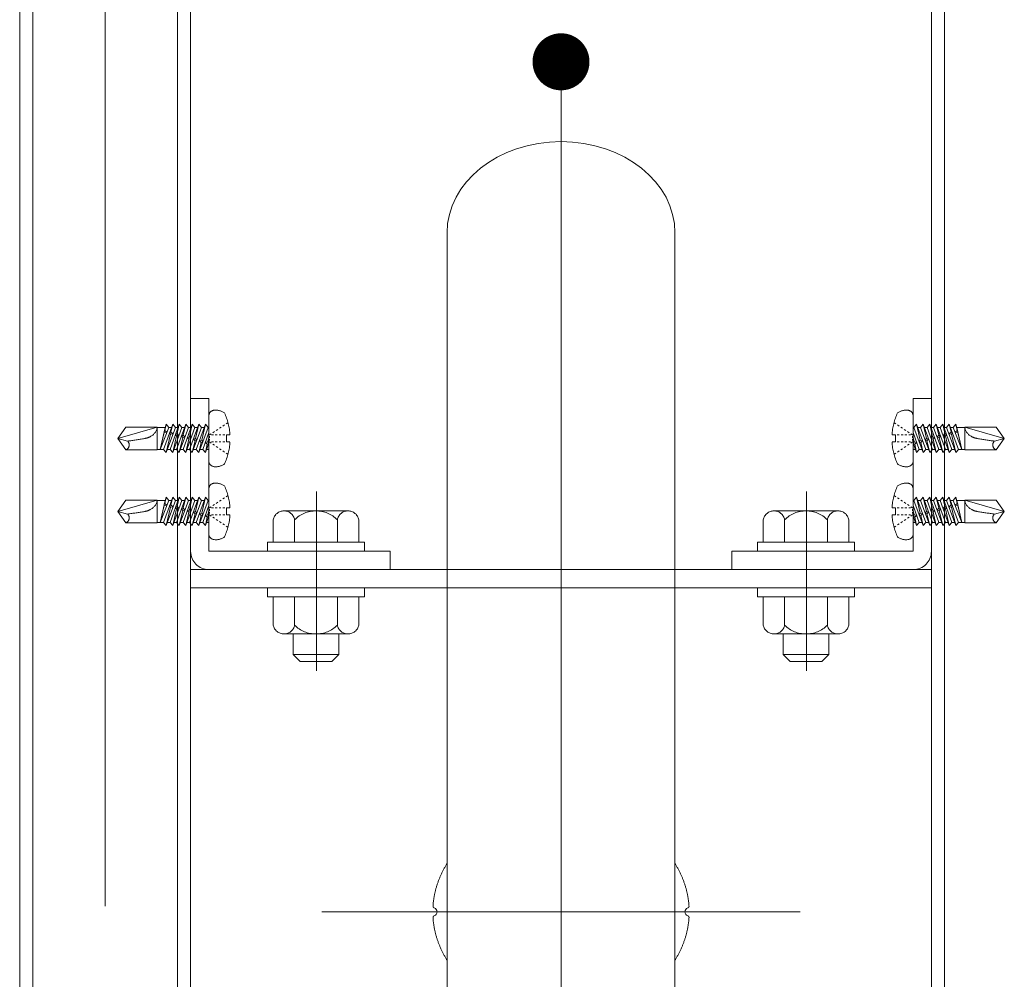
# Model space of a CAD drawing. Units: millimetres. Extents: x -800 to 811, y -553 to 555.
# Drawn here: x 412 to 446, y 416 to 449 of the extents above; entities that cross this region are included whole.
import ezdxf

# ---------------------------------------------------------------- set-up
doc = ezdxf.new("R2010")
doc.units = ezdxf.units.MM
doc.header["$LTSCALE"] = 5
for name, pattern in [('JWW_CENTERX2', [27.093333, 22.013333, -1.693333, 1.693333, -1.693333]), ('JWW_DASHED3', [3.386667, 2.54, -0.846667]), ('JWW_DASHEDX2', [27.093333, 25.4, -1.693333])]:
    doc.linetypes.add(name, pattern=pattern)
for name, color, linetype in [('1', 7, 'Continuous'), ('CENTER', 7, 'Continuous'), ('shade', 7, 'Continuous'), ('製品', 7, 'Continuous')]:
    doc.layers.add(name, color=color, linetype=linetype)

msp = doc.modelspace()

# ---------------------------------------------------------------- linework, layer by layer
at = {"color": 6, "linetype": 'JWW_CENTERX2', "lineweight": 9}
for p, q in [((421.939, 432.683), (421.939, 426.396)), ((439.139, 432.683), (439.139, 426.396))]:
    msp.add_line(p, q, dxfattribs=at)
at = {"layer": '1', "color": 7, "linetype": 'Continuous', "lineweight": 5}
for p, q in [((426.519, 409.573), (426.519, 441.757)), ((434.519, 389.16), (434.519, 441.76)), ((426.463, 419.536), (426.476, 419.559)), ((426.476, 419.559), (426.49, 419.583)), ((426.49, 419.583), (426.504, 419.606)), ((426.504, 419.606), (426.519, 419.629)), ((426.519, 419.629), (426.519, 419.629)), ((434.519, 419.629), (434.533, 419.606)), ((434.533, 419.606), (434.547, 419.583)), ((434.547, 419.583), (434.561, 419.559)), ((434.561, 419.559), (434.575, 419.536)), ((426.291, 419.201), (426.302, 419.226)), ((426.302, 419.226), (426.313, 419.25)), ((426.313, 419.25), (426.324, 419.274)), ((426.324, 419.274), (426.336, 419.298)), ((426.336, 419.298), (426.348, 419.323)), ((426.348, 419.323), (426.36, 419.347)), ((426.36, 419.347), (426.372, 419.371)), ((426.372, 419.371), (426.384, 419.394)), ((426.384, 419.394), (426.397, 419.418)), ((426.397, 419.418), (426.409, 419.442)), ((426.409, 419.442), (426.422, 419.466)), ((426.422, 419.466), (426.436, 419.489)), ((426.436, 419.489), (426.449, 419.513)), ((426.449, 419.513), (426.463, 419.536)), ((434.575, 419.536), (434.589, 419.513)), ((434.589, 419.513), (434.602, 419.489)), ((434.602, 419.489), (434.615, 419.466)), ((434.615, 419.466), (434.628, 419.442)), ((434.628, 419.442), (434.641, 419.418)), ((434.641, 419.418), (434.654, 419.394)), ((434.654, 419.394), (434.666, 419.371)), ((434.666, 419.371), (434.678, 419.347)), ((434.678, 419.347), (434.69, 419.323)), ((434.69, 419.323), (434.702, 419.298)), ((434.702, 419.298), (434.713, 419.274)), ((434.713, 419.274), (434.725, 419.25)), ((434.725, 419.25), (434.736, 419.226)), ((434.736, 419.226), (434.747, 419.201)), ((426.16, 418.854), (426.168, 418.88)), ((426.168, 418.88), (426.177, 418.905)), ((426.177, 418.905), (426.185, 418.93)), ((426.185, 418.93), (426.194, 418.955)), ((426.194, 418.955), (426.202, 418.98)), ((426.202, 418.98), (426.211, 419.004)), ((426.211, 419.004), (426.221, 419.029)), ((426.221, 419.029), (426.23, 419.054)), ((426.23, 419.054), (426.24, 419.079)), ((426.24, 419.079), (426.25, 419.103)), ((426.25, 419.103), (426.26, 419.128)), ((426.26, 419.128), (426.27, 419.153)), ((426.27, 419.153), (426.28, 419.177)), ((426.28, 419.177), (426.291, 419.201)), ((434.747, 419.201), (434.757, 419.177)), ((434.757, 419.177), (434.768, 419.153)), ((434.768, 419.153), (434.778, 419.128)), ((434.778, 419.128), (434.788, 419.103)), ((434.788, 419.103), (434.798, 419.079)), ((434.798, 419.079), (434.808, 419.054)), ((434.808, 419.054), (434.817, 419.029)), ((434.817, 419.029), (434.826, 419.004)), ((434.826, 419.004), (434.835, 418.98)), ((434.835, 418.98), (434.844, 418.955)), ((434.844, 418.955), (434.853, 418.93)), ((434.853, 418.93), (434.861, 418.905)), ((434.861, 418.905), (434.869, 418.88)), ((434.869, 418.88), (434.877, 418.854)), ((426.072, 418.499), (426.077, 418.524)), ((426.077, 418.524), (426.082, 418.55)), ((426.082, 418.55), (426.087, 418.575)), ((426.087, 418.575), (426.093, 418.601)), ((426.093, 418.601), (426.099, 418.626)), ((426.099, 418.626), (426.105, 418.652)), ((426.105, 418.652), (426.111, 418.677)), ((426.111, 418.677), (426.117, 418.703)), ((426.117, 418.703), (426.124, 418.728)), ((426.124, 418.728), (426.131, 418.754)), ((426.131, 418.754), (426.138, 418.779)), ((426.138, 418.779), (426.145, 418.804)), ((426.145, 418.804), (426.153, 418.829)), ((426.153, 418.829), (426.16, 418.854)), ((434.877, 418.854), (434.885, 418.829)), ((434.885, 418.829), (434.892, 418.804)), ((434.892, 418.804), (434.9, 418.779)), ((434.9, 418.779), (434.907, 418.754)), ((434.907, 418.754), (434.914, 418.728)), ((434.914, 418.728), (434.92, 418.703)), ((434.92, 418.703), (434.927, 418.677)), ((434.927, 418.677), (434.933, 418.652)), ((434.933, 418.652), (434.939, 418.626)), ((434.939, 418.626), (434.945, 418.601)), ((434.945, 418.601), (434.95, 418.575)), ((434.95, 418.575), (434.956, 418.55)), ((434.956, 418.55), (434.961, 418.524)), ((434.961, 418.524), (434.966, 418.499)), ((426.028, 418.163), (426.03, 418.189)), ((426.03, 418.189), (426.032, 418.215)), ((426.032, 418.215), (426.034, 418.241)), ((426.034, 418.241), (426.037, 418.267)), ((426.037, 418.267), (426.04, 418.293)), ((426.04, 418.293), (426.043, 418.318)), ((426.043, 418.318), (426.047, 418.344)), ((426.047, 418.344), (426.05, 418.37)), ((426.05, 418.37), (426.054, 418.396)), ((426.054, 418.396), (426.058, 418.422)), ((426.058, 418.422), (426.063, 418.447)), ((426.063, 418.447), (426.067, 418.473)), ((426.067, 418.473), (426.072, 418.499)), ((434.966, 418.499), (434.971, 418.473)), ((434.971, 418.473), (434.975, 418.447)), ((434.975, 418.447), (434.979, 418.422)), ((434.979, 418.422), (434.983, 418.396)), ((434.983, 418.396), (434.987, 418.37)), ((434.987, 418.37), (434.991, 418.344)), ((434.991, 418.344), (434.994, 418.318)), ((434.994, 418.318), (434.998, 418.293)), ((434.998, 418.293), (435, 418.267)), ((435, 418.267), (435.003, 418.241)), ((435.003, 418.241), (435.006, 418.215)), ((435.006, 418.215), (435.008, 418.189)), ((435.008, 418.189), (435.01, 418.163)), ((426.026, 418.137), (426.028, 418.163)), ((426.026, 418.137), (426.026, 418.136)), ((426.026, 418.136), (426.026, 418.135)), ((426.026, 418.135), (426.026, 418.133)), ((426.026, 418.133), (426.026, 418.132)), ((426.026, 418.132), (426.026, 418.131)), ((426.026, 418.131), (426.026, 418.129)), ((426.026, 418.129), (426.026, 418.128)), ((426.026, 418.128), (426.026, 418.127)), ((426.026, 418.127), (426.026, 418.126)), ((426.026, 418.126), (426.026, 418.124)), ((426.026, 418.124), (426.026, 418.123)), ((426.026, 418.123), (426.027, 418.122)), ((426.027, 418.122), (426.027, 418.12)), ((426.027, 418.12), (426.027, 418.119)), ((426.027, 418.119), (426.028, 418.118)), ((426.028, 418.118), (426.028, 418.117)), ((426.028, 418.117), (426.028, 418.115)), ((426.028, 418.115), (426.029, 418.114)), ((426.029, 418.114), (426.029, 418.113)), ((426.029, 418.113), (426.03, 418.112)), ((426.03, 418.112), (426.03, 418.11)), ((426.03, 418.11), (426.031, 418.109)), ((426.031, 418.109), (426.031, 418.108)), ((426.031, 418.108), (426.032, 418.107)), ((426.032, 418.107), (426.032, 418.106)), ((426.032, 418.106), (426.033, 418.104)), ((426.033, 418.104), (426.034, 418.103)), ((426.034, 418.103), (426.034, 418.102)), ((426.034, 418.102), (426.035, 418.101)), ((426.035, 418.101), (426.036, 418.1)), ((426.036, 418.1), (426.036, 418.099)), ((426.036, 418.099), (426.037, 418.098)), ((426.037, 418.098), (426.038, 418.097)), ((426.038, 418.097), (426.039, 418.096)), ((426.039, 418.096), (426.04, 418.095)), ((426.04, 418.095), (426.041, 418.094)), ((426.041, 418.094), (426.041, 418.093)), ((426.041, 418.093), (426.042, 418.092)), ((426.042, 418.092), (426.043, 418.091)), ((426.043, 418.091), (426.044, 418.09)), ((426.044, 418.09), (426.045, 418.089)), ((426.045, 418.089), (426.046, 418.088)), ((426.046, 418.088), (426.047, 418.087)), ((426.047, 418.087), (426.048, 418.086)), ((426.048, 418.086), (426.049, 418.086)), ((426.049, 418.086), (426.05, 418.085)), ((426.05, 418.085), (426.051, 418.084)), ((426.051, 418.084), (426.052, 418.083)), ((426.052, 418.083), (426.053, 418.083)), ((426.053, 418.083), (426.055, 418.082)), ((426.055, 418.082), (426.056, 418.081)), ((426.056, 418.081), (426.057, 418.081)), ((426.057, 418.081), (426.058, 418.08)), ((426.058, 418.08), (426.059, 418.079)), ((426.059, 418.079), (426.06, 418.079)), ((426.06, 418.079), (426.062, 418.078)), ((426.062, 418.078), (426.063, 418.078)), ((426.063, 418.078), (426.064, 418.077)), ((426.064, 418.077), (426.065, 418.077)), ((426.065, 418.077), (426.066, 418.076)), ((434.971, 418.076), (434.972, 418.077)), ((434.972, 418.077), (434.974, 418.077)), ((434.974, 418.077), (434.975, 418.078)), ((434.975, 418.078), (434.976, 418.078)), ((434.976, 418.078), (434.977, 418.079)), ((434.977, 418.079), (434.979, 418.079)), ((434.979, 418.079), (434.98, 418.08)), ((434.98, 418.08), (434.981, 418.081)), ((434.981, 418.081), (434.982, 418.081)), ((434.982, 418.081), (434.983, 418.082)), ((434.983, 418.082), (434.984, 418.083)), ((434.984, 418.083), (434.985, 418.083)), ((434.985, 418.083), (434.986, 418.084)), ((434.986, 418.084), (434.987, 418.085)), ((434.987, 418.085), (434.989, 418.086)), ((434.989, 418.086), (434.99, 418.086)), ((434.99, 418.086), (434.991, 418.087)), ((434.991, 418.087), (434.992, 418.088)), ((434.992, 418.088), (434.993, 418.089)), ((434.993, 418.089), (434.994, 418.09)), ((434.994, 418.091), (434.995, 418.092)), ((434.994, 418.09), (434.994, 418.091)), ((434.995, 418.092), (434.996, 418.093)), ((434.996, 418.093), (434.997, 418.094)), ((434.997, 418.094), (434.998, 418.095)), ((434.998, 418.095), (434.999, 418.096)), ((434.999, 418.096), (435, 418.097)), ((435, 418.098), (435.001, 418.099)), ((435, 418.097), (435, 418.098)), ((435.001, 418.099), (435.002, 418.1)), ((435.002, 418.1), (435.003, 418.101)), ((435.003, 418.102), (435.004, 418.103)), ((435.003, 418.101), (435.003, 418.102)), ((435.004, 418.103), (435.005, 418.104)), ((435.005, 418.106), (435.006, 418.107)), ((435.005, 418.104), (435.005, 418.106)), ((435.006, 418.108), (435.007, 418.109)), ((435.006, 418.107), (435.006, 418.108)), ((435.007, 418.109), (435.008, 418.11)), ((435.008, 418.112), (435.009, 418.113)), ((435.008, 418.11), (435.008, 418.112)), ((435.009, 418.115), (435.01, 418.117)), ((435.009, 418.114), (435.009, 418.115)), ((435.009, 418.113), (435.009, 418.114)), ((435.01, 418.163), (435.012, 418.137)), ((435.01, 418.119), (435.011, 418.12)), ((435.01, 418.118), (435.01, 418.119)), ((435.01, 418.117), (435.01, 418.118)), ((435.011, 418.124), (435.012, 418.126)), ((435.011, 418.123), (435.011, 418.124)), ((435.011, 418.122), (435.011, 418.123)), ((435.011, 418.12), (435.011, 418.122)), ((435.012, 418.137), (435.012, 418.137)), ((435.012, 418.136), (435.012, 418.137)), ((435.012, 418.135), (435.012, 418.136)), ((435.012, 418.133), (435.012, 418.135)), ((435.012, 418.132), (435.012, 418.133)), ((435.012, 418.131), (435.012, 418.132)), ((435.012, 418.129), (435.012, 418.131)), ((435.012, 418.128), (435.012, 418.129)), ((435.012, 418.127), (435.012, 418.128)), ((435.012, 418.126), (435.012, 418.127)), ((426.027, 417.747), (426.026, 417.746)), ((426.026, 417.746), (426.026, 417.744)), ((426.026, 417.744), (426.026, 417.743)), ((426.026, 417.743), (426.026, 417.742)), ((426.026, 417.742), (426.026, 417.74)), ((426.026, 417.74), (426.026, 417.739)), ((426.026, 417.739), (426.026, 417.738)), ((426.026, 417.738), (426.026, 417.736)), ((426.026, 417.736), (426.026, 417.735)), ((426.026, 417.735), (426.026, 417.734)), ((426.026, 417.734), (426.026, 417.732)), ((426.026, 417.732), (426.026, 417.731)), ((426.028, 417.705), (426.026, 417.731)), ((426.028, 417.751), (426.027, 417.749)), ((426.027, 417.749), (426.027, 417.748)), ((426.027, 417.748), (426.027, 417.747)), ((426.029, 417.754), (426.028, 417.753)), ((426.028, 417.753), (426.028, 417.752)), ((426.028, 417.752), (426.028, 417.751)), ((426.03, 417.679), (426.028, 417.705)), ((426.03, 417.757), (426.029, 417.756)), ((426.029, 417.756), (426.029, 417.754)), ((426.031, 417.759), (426.03, 417.758)), ((426.03, 417.758), (426.03, 417.757)), ((426.032, 417.653), (426.03, 417.679)), ((426.032, 417.762), (426.031, 417.76)), ((426.031, 417.76), (426.031, 417.759)), ((426.033, 417.764), (426.032, 417.763)), ((426.032, 417.763), (426.032, 417.762)), ((426.034, 417.628), (426.032, 417.653)), ((426.034, 417.765), (426.033, 417.764)), ((426.035, 417.767), (426.034, 417.766)), ((426.034, 417.766), (426.034, 417.765)), ((426.037, 417.602), (426.034, 417.628)), ((426.036, 417.769), (426.035, 417.767)), ((426.037, 417.771), (426.036, 417.77)), ((426.036, 417.77), (426.036, 417.769)), ((426.038, 417.772), (426.037, 417.771)), ((426.04, 417.576), (426.037, 417.602)), ((426.039, 417.773), (426.038, 417.772)), ((426.04, 417.774), (426.039, 417.773)), ((426.041, 417.775), (426.04, 417.774)), ((426.043, 417.55), (426.04, 417.576)), ((426.042, 417.777), (426.041, 417.776)), ((426.041, 417.776), (426.041, 417.775)), ((426.043, 417.778), (426.042, 417.777)), ((426.044, 417.779), (426.043, 417.778)), ((426.047, 417.524), (426.043, 417.55)), ((426.045, 417.779), (426.044, 417.779)), ((426.046, 417.78), (426.045, 417.779)), ((426.047, 417.781), (426.046, 417.78)), ((426.048, 417.782), (426.047, 417.781)), ((426.05, 417.498), (426.047, 417.524)), ((426.049, 417.783), (426.048, 417.782)), ((426.05, 417.784), (426.049, 417.783)), ((426.051, 417.784), (426.05, 417.784)), ((426.054, 417.473), (426.05, 417.498)), ((426.052, 417.785), (426.051, 417.784)), ((426.053, 417.786), (426.052, 417.785)), ((426.055, 417.786), (426.053, 417.786)), ((426.056, 417.787), (426.055, 417.786)), ((426.057, 417.788), (426.056, 417.787)), ((426.058, 417.788), (426.057, 417.788)), ((426.059, 417.789), (426.058, 417.788)), ((426.06, 417.79), (426.059, 417.789)), ((426.062, 417.79), (426.06, 417.79)), ((426.063, 417.791), (426.062, 417.79)), ((426.064, 417.791), (426.063, 417.791)), ((426.065, 417.792), (426.064, 417.791)), ((426.066, 417.792), (426.065, 417.792)), ((434.972, 417.792), (434.971, 417.792)), ((434.974, 417.791), (434.972, 417.792)), ((434.975, 417.791), (434.974, 417.791)), ((434.976, 417.79), (434.975, 417.791)), ((434.977, 417.79), (434.976, 417.79)), ((434.979, 417.789), (434.977, 417.79)), ((434.98, 417.788), (434.979, 417.789)), ((434.981, 417.788), (434.98, 417.788)), ((434.982, 417.787), (434.981, 417.788)), ((434.983, 417.786), (434.982, 417.787)), ((434.984, 417.786), (434.983, 417.786)), ((434.987, 417.498), (434.983, 417.473)), ((434.985, 417.785), (434.984, 417.786)), ((434.986, 417.784), (434.985, 417.785)), ((434.988, 417.784), (434.986, 417.784)), ((434.991, 417.524), (434.987, 417.498)), ((434.989, 417.783), (434.988, 417.784)), ((434.99, 417.782), (434.989, 417.783)), ((434.991, 417.781), (434.99, 417.782)), ((434.992, 417.78), (434.991, 417.781)), ((434.994, 417.55), (434.991, 417.524)), ((434.993, 417.779), (434.992, 417.78)), ((434.994, 417.779), (434.993, 417.779)), ((434.994, 417.778), (434.994, 417.779)), ((434.995, 417.777), (434.994, 417.778)), ((434.998, 417.576), (434.994, 417.55)), ((434.996, 417.776), (434.995, 417.777)), ((434.997, 417.775), (434.996, 417.776)), ((434.998, 417.774), (434.997, 417.775)), ((434.999, 417.773), (434.998, 417.774)), ((435, 417.602), (434.998, 417.576)), ((435, 417.772), (434.999, 417.773)), ((435, 417.771), (435, 417.772)), ((435.001, 417.77), (435, 417.771)), ((435.003, 417.628), (435, 417.602)), ((435.002, 417.768), (435.001, 417.77)), ((435.003, 417.767), (435.002, 417.768)), ((435.003, 417.766), (435.003, 417.767)), ((435.004, 417.765), (435.003, 417.766)), ((435.006, 417.653), (435.003, 417.628)), ((435.005, 417.764), (435.004, 417.765)), ((435.005, 417.763), (435.005, 417.764)), ((435.006, 417.762), (435.005, 417.763)), ((435.007, 417.76), (435.006, 417.762)), ((435.008, 417.679), (435.006, 417.653)), ((435.007, 417.759), (435.007, 417.76)), ((435.008, 417.758), (435.007, 417.759)), ((435.008, 417.757), (435.008, 417.758)), ((435.009, 417.756), (435.008, 417.757)), ((435.01, 417.705), (435.008, 417.679)), ((435.009, 417.754), (435.009, 417.756)), ((435.009, 417.753), (435.009, 417.754)), ((435.01, 417.752), (435.009, 417.753)), ((435.01, 417.751), (435.01, 417.752)), ((435.01, 417.749), (435.01, 417.751)), ((435.011, 417.748), (435.01, 417.749)), ((435.012, 417.731), (435.01, 417.705)), ((435.011, 417.747), (435.011, 417.748)), ((435.011, 417.745), (435.011, 417.747)), ((435.011, 417.744), (435.011, 417.745)), ((435.012, 417.743), (435.011, 417.744)), ((435.012, 417.742), (435.012, 417.743)), ((435.012, 417.74), (435.012, 417.742)), ((435.012, 417.739), (435.012, 417.74)), ((435.012, 417.738), (435.012, 417.739)), ((435.012, 417.736), (435.012, 417.738)), ((435.012, 417.735), (435.012, 417.736)), ((435.012, 417.734), (435.012, 417.735)), ((435.012, 417.732), (435.012, 417.734)), ((435.012, 417.731), (435.012, 417.732)), ((426.058, 417.447), (426.054, 417.473)), ((426.063, 417.421), (426.058, 417.447)), ((426.067, 417.395), (426.063, 417.421)), ((426.072, 417.37), (426.067, 417.395)), ((426.077, 417.344), (426.072, 417.37)), ((426.082, 417.319), (426.077, 417.344)), ((426.087, 417.293), (426.082, 417.319)), ((426.093, 417.267), (426.087, 417.293)), ((426.099, 417.242), (426.093, 417.267)), ((426.105, 417.216), (426.099, 417.242)), ((426.111, 417.191), (426.105, 417.216)), ((426.117, 417.166), (426.111, 417.191)), ((426.124, 417.14), (426.117, 417.166)), ((426.131, 417.115), (426.124, 417.14)), ((434.914, 417.14), (434.907, 417.115)), ((434.92, 417.166), (434.914, 417.14)), ((434.927, 417.191), (434.92, 417.166)), ((434.933, 417.216), (434.927, 417.191)), ((434.939, 417.242), (434.933, 417.216)), ((434.945, 417.267), (434.939, 417.242)), ((434.95, 417.293), (434.945, 417.267)), ((434.956, 417.319), (434.95, 417.293)), ((434.961, 417.344), (434.956, 417.319)), ((434.966, 417.37), (434.961, 417.344)), ((434.971, 417.395), (434.966, 417.37)), ((434.975, 417.421), (434.971, 417.395)), ((434.979, 417.447), (434.975, 417.421)), ((434.983, 417.473), (434.979, 417.447)), ((426.138, 417.09), (426.131, 417.115)), ((426.145, 417.064), (426.138, 417.09)), ((426.153, 417.039), (426.145, 417.064)), ((426.16, 417.014), (426.153, 417.039)), ((426.168, 416.989), (426.16, 417.014)), ((426.177, 416.964), (426.168, 416.989)), ((426.185, 416.939), (426.177, 416.964)), ((426.194, 416.914), (426.185, 416.939)), ((426.202, 416.889), (426.194, 416.914)), ((426.211, 416.864), (426.202, 416.889)), ((426.221, 416.839), (426.211, 416.864)), ((426.23, 416.814), (426.221, 416.839)), ((426.24, 416.79), (426.23, 416.814)), ((434.808, 416.814), (434.798, 416.79)), ((434.817, 416.839), (434.808, 416.814)), ((434.826, 416.864), (434.817, 416.839)), ((434.835, 416.889), (434.826, 416.864)), ((434.844, 416.914), (434.835, 416.889)), ((434.853, 416.939), (434.844, 416.914)), ((434.861, 416.964), (434.853, 416.939)), ((434.869, 416.989), (434.861, 416.964)), ((434.877, 417.014), (434.869, 416.989)), ((434.885, 417.039), (434.877, 417.014)), ((434.892, 417.064), (434.885, 417.039)), ((434.9, 417.09), (434.892, 417.064)), ((434.907, 417.115), (434.9, 417.09)), ((426.25, 416.765), (426.24, 416.79)), ((426.26, 416.74), (426.25, 416.765)), ((426.27, 416.716), (426.26, 416.74)), ((426.28, 416.691), (426.27, 416.716)), ((426.291, 416.667), (426.28, 416.691)), ((426.302, 416.643), (426.291, 416.667)), ((426.313, 416.618), (426.302, 416.643)), ((426.324, 416.594), (426.313, 416.618)), ((426.336, 416.57), (426.324, 416.594)), ((426.348, 416.546), (426.336, 416.57)), ((426.36, 416.522), (426.348, 416.546)), ((426.372, 416.498), (426.36, 416.522)), ((426.384, 416.474), (426.372, 416.498)), ((426.397, 416.45), (426.384, 416.474)), ((426.409, 416.426), (426.397, 416.45)), ((434.641, 416.45), (434.628, 416.426)), ((434.654, 416.474), (434.641, 416.45)), ((434.666, 416.498), (434.654, 416.474)), ((434.678, 416.522), (434.666, 416.498)), ((434.69, 416.546), (434.678, 416.522)), ((434.702, 416.57), (434.69, 416.546)), ((434.713, 416.594), (434.702, 416.57)), ((434.725, 416.618), (434.713, 416.594)), ((434.736, 416.643), (434.725, 416.618)), ((434.747, 416.667), (434.736, 416.643)), ((434.757, 416.691), (434.747, 416.667)), ((434.768, 416.716), (434.757, 416.691)), ((434.778, 416.74), (434.768, 416.716)), ((434.788, 416.765), (434.778, 416.74)), ((434.798, 416.79), (434.788, 416.765)), ((426.422, 416.403), (426.409, 416.426)), ((426.436, 416.379), (426.422, 416.403)), ((426.449, 416.356), (426.436, 416.379)), ((426.463, 416.332), (426.449, 416.356)), ((426.476, 416.309), (426.463, 416.332)), ((426.49, 416.286), (426.476, 416.309)), ((426.504, 416.262), (426.49, 416.286)), ((426.519, 416.239), (426.504, 416.262)), ((434.533, 416.262), (434.519, 416.239)), ((434.547, 416.286), (434.533, 416.262)), ((434.561, 416.309), (434.547, 416.286)), ((434.575, 416.332), (434.561, 416.309)), ((434.589, 416.356), (434.575, 416.332)), ((434.602, 416.379), (434.589, 416.356)), ((434.615, 416.403), (434.602, 416.379)), ((434.628, 416.426), (434.615, 416.403))]:
    msp.add_line(p, q, dxfattribs=at)
for centre, start, end in [((426.019, 417.934), 288.5218, 71.4782), ((435.019, 417.934), 108.5218, 251.4782)]:
    msp.add_arc(centre, 0.15, start, end, dxfattribs=at)
msp.add_ellipse((430.519, 441.76), major_axis=(-4, 0), ratio=0.8, start_param=3.141593, end_param=6.283185, dxfattribs=at)
at = {"layer": 'CENTER', "color": 5, "linetype": 'JWW_CENTERX2', "lineweight": 5}
msp.add_line((414.519, 282.667), (414.519, 487.982), dxfattribs=at)
at = {"layer": 'CENTER', "color": 7, "linetype": 'JWW_CENTERX2', "lineweight": 13}
for p, q in [((430.519, 383.16), (430.519, 447.76)), ((438.919, 417.934), (422.119, 417.934))]:
    msp.add_line(p, q, dxfattribs=at)
at = {"layer": 'DEFPOINTS', "color": 1, "linetype": 'Continuous', "lineweight": 5, "const_width": 1}
msp.add_lwpolyline([(431.019, 447.76, 0.414214), (430.519, 448.26, 0.414214), (430.019, 447.76, 0.414214), (430.519, 447.26, 0.414214)], format="xyb", close=True, dxfattribs=at)
at = {"layer": 'shade', "color": 6, "linetype": 'JWW_DASHEDX2', "lineweight": 15}
for p, q in [((411.519, 487.982), (411.519, 282.667)), ((411.979, 487.982), (411.979, 282.667)), ((417.059, 487.982), (417.059, 282.667)), ((417.519, 487.982), (417.519, 282.667)), ((443.519, 487.982), (443.519, 282.667)), ((443.979, 487.982), (443.979, 282.667)), ((417.519, 430.584), (417.519, 435.944)), ((417.519, 435.944), (418.159, 435.944)), ((418.159, 435.944), (418.159, 430.584)), ((443.519, 435.944), (442.879, 435.944)), ((442.879, 435.944), (442.879, 430.584)), ((443.519, 430.584), (443.519, 435.944)), ((420.793, 432.004), (423.045, 432.004)), ((440.245, 432.004), (437.993, 432.004)), ((420.419, 430.904), (420.419, 431.693)), ((421.168, 430.904), (421.168, 431.693)), ((422.669, 430.904), (422.669, 431.693)), ((423.419, 430.904), (423.419, 431.693)), ((437.619, 430.904), (437.619, 431.693)), ((438.368, 430.904), (438.368, 431.693)), ((439.869, 430.904), (439.869, 431.693)), ((440.619, 430.904), (440.619, 431.693)), ((420.219, 430.584), (420.219, 430.904)), ((420.219, 430.904), (423.619, 430.904)), ((423.419, 430.904), (420.419, 430.904)), ((422.719, 430.904), (421.119, 430.904)), ((423.619, 430.904), (423.619, 430.584)), ((437.419, 430.904), (437.419, 430.584)), ((440.819, 430.904), (437.419, 430.904)), ((437.619, 430.904), (440.619, 430.904)), ((438.319, 430.904), (439.919, 430.904)), ((440.819, 430.584), (440.819, 430.904)), ((424.519, 430.584), (418.159, 430.584)), ((423.619, 430.584), (420.219, 430.584)), ((424.519, 429.944), (424.519, 430.584)), ((436.519, 429.944), (436.519, 430.584)), ((436.519, 430.584), (442.879, 430.584)), ((437.419, 430.584), (440.819, 430.584)), ((443.519, 429.944), (417.519, 429.944)), ((424.519, 429.944), (418.159, 429.944)), ((436.519, 429.944), (442.879, 429.944)), ((443.519, 429.304), (417.519, 429.304)), ((420.219, 428.984), (420.219, 429.304)), ((420.219, 429.304), (423.619, 429.304)), ((423.619, 429.304), (423.619, 428.984)), ((437.419, 429.304), (437.419, 428.984)), ((440.819, 429.304), (437.419, 429.304)), ((440.819, 428.984), (440.819, 429.304)), ((423.619, 428.984), (420.219, 428.984)), ((420.419, 428.984), (420.419, 427.996)), ((420.419, 428.984), (423.419, 428.984)), ((421.168, 428.984), (421.168, 427.996)), ((422.669, 428.984), (422.669, 427.996)), ((423.419, 428.984), (423.419, 427.996)), ((437.419, 428.984), (440.819, 428.984)), ((437.619, 428.984), (437.619, 427.996)), ((440.619, 428.984), (437.619, 428.984)), ((438.368, 428.984), (438.368, 427.996)), ((439.869, 428.984), (439.869, 427.996)), ((440.619, 428.984), (440.619, 427.996)), ((423.045, 427.684), (420.793, 427.684)), ((421.119, 427.684), (421.119, 426.964)), ((422.719, 427.684), (422.719, 426.964)), ((437.993, 427.684), (440.245, 427.684)), ((438.319, 427.684), (438.319, 426.964)), ((439.919, 427.684), (439.919, 426.964)), ((421.119, 426.964), (421.359, 426.724)), ((422.719, 426.964), (421.119, 426.964)), ((422.719, 426.964), (422.479, 426.724)), ((438.319, 426.964), (438.559, 426.724)), ((438.319, 426.964), (439.919, 426.964)), ((439.919, 426.964), (439.679, 426.724)), ((422.479, 426.724), (421.359, 426.724)), ((438.559, 426.724), (439.679, 426.724))]:
    msp.add_line(p, q, dxfattribs=at)
for centre, radius, start, end in [((420.794, 431.623), 0.381, 10.5295, 169.4705), ((421.919, 430.944), 1.06, 44.9218, 135.0782), ((423.044, 431.623), 0.381, 10.5295, 169.4705), ((437.994, 431.623), 0.381, 10.5295, 169.4705), ((439.119, 430.944), 1.06, 44.9218, 135.0782), ((440.244, 431.623), 0.381, 10.5295, 169.4705), ((418.159, 430.584), 0.64, 180, 270), ((442.879, 430.584), 0.64, 270, 0), ((420.794, 428.065), 0.381, 190.5295, 349.4705), ((421.919, 428.744), 1.06, 224.9218, 315.0782), ((423.044, 428.065), 0.381, 190.5295, 349.4705), ((437.994, 428.065), 0.381, 190.5295, 349.4705), ((439.119, 428.744), 1.06, 224.9218, 315.0782), ((440.244, 428.065), 0.381, 190.5295, 349.4705)]:
    msp.add_arc(centre, radius, start, end, dxfattribs=at)
at = {"layer": '製品', "color": 6, "linetype": 'JWW_DASHED3', "lineweight": 5}
for p, q in [((418.159, 435.335), (418.159, 433.754)), ((442.879, 435.335), (442.879, 433.754)), ((415.248, 434.942), (414.959, 434.544)), ((416.35, 434.942), (414.959, 434.544)), ((415.248, 434.942), (416.35, 434.942)), ((416.35, 434.942), (416.35, 434.147)), ((416.62, 434.932), (416.35, 434.932)), ((416.62, 434.932), (416.454, 434.157)), ((416.753, 434.932), (416.454, 434.157)), ((416.566, 434.157), (416.889, 435.041)), ((416.59, 434.793), (416.611, 434.828)), ((416.593, 434.751), (416.59, 434.793)), ((416.689, 434.766), (416.593, 434.751)), ((416.66, 435.041), (416.61, 434.827)), ((416.611, 434.828), (416.689, 434.766)), ((416.62, 434.932), (416.66, 435.041)), ((416.66, 435.041), (416.753, 434.932)), ((416.983, 434.932), (416.66, 434.047)), ((416.849, 434.932), (416.753, 434.932)), ((416.78, 434.742), (416.827, 434.77)), ((416.796, 434.157), (417.119, 435.041)), ((416.889, 435.041), (416.827, 434.77)), ((416.827, 434.77), (416.901, 434.709)), ((416.889, 435.041), (416.983, 434.932)), ((417.212, 434.932), (416.889, 434.047)), ((417.079, 434.932), (416.983, 434.932)), ((417.025, 434.157), (417.348, 435.041)), ((417.119, 435.041), (417.043, 434.713)), ((417.119, 435.041), (417.212, 434.932)), ((417.441, 434.932), (417.119, 434.047)), ((417.308, 434.932), (417.212, 434.932)), ((417.255, 434.157), (417.577, 435.041)), ((417.348, 435.041), (417.259, 434.655)), ((417.348, 435.041), (417.441, 434.932)), ((417.671, 434.932), (417.348, 434.047)), ((417.538, 434.932), (417.441, 434.932)), ((417.577, 435.041), (417.475, 434.597)), ((417.484, 434.157), (417.807, 435.041)), ((417.577, 435.041), (417.671, 434.932)), ((417.9, 434.932), (417.577, 434.047)), ((417.767, 434.932), (417.671, 434.932)), ((417.807, 435.041), (417.691, 434.539)), ((417.713, 434.157), (418.036, 435.041)), ((417.807, 435.041), (417.9, 434.932)), ((418.13, 434.932), (417.807, 434.047)), ((417.996, 434.932), (417.9, 434.932)), ((418.036, 435.041), (417.907, 434.481)), ((418.036, 435.041), (418.13, 434.932)), ((418.159, 434.932), (418.13, 434.932)), ((418.36, 434.786), (418.301, 434.747)), ((418.478, 434.864), (418.419, 434.825)), ((418.595, 434.942), (418.536, 434.903)), ((418.713, 435.02), (418.654, 434.981)), ((418.83, 435.098), (418.771, 435.059)), ((442.208, 435.098), (442.266, 435.059)), ((442.325, 435.02), (442.384, 434.981)), ((442.443, 434.942), (442.501, 434.903)), ((442.56, 434.864), (442.619, 434.825)), ((442.678, 434.786), (442.736, 434.747)), ((442.879, 434.932), (442.908, 434.932)), ((443.001, 435.041), (442.908, 434.932)), ((442.908, 434.932), (443.231, 434.047)), ((443.001, 435.041), (443.131, 434.481)), ((443.324, 434.157), (443.001, 435.041)), ((443.041, 434.932), (443.137, 434.932)), ((443.231, 435.041), (443.137, 434.932)), ((443.137, 434.932), (443.46, 434.047)), ((443.231, 435.041), (443.347, 434.539)), ((443.554, 434.157), (443.231, 435.041)), ((443.271, 434.932), (443.367, 434.932)), ((443.46, 435.041), (443.367, 434.932)), ((443.367, 434.932), (443.69, 434.047)), ((443.46, 435.041), (443.563, 434.597)), ((443.783, 434.157), (443.46, 435.041)), ((443.5, 434.932), (443.596, 434.932)), ((443.69, 435.041), (443.596, 434.932)), ((443.596, 434.932), (443.919, 434.047)), ((444.013, 434.157), (443.69, 435.041)), ((443.69, 435.041), (443.779, 434.655)), ((443.73, 434.932), (443.826, 434.932)), ((443.919, 435.041), (443.826, 434.932)), ((443.826, 434.932), (444.149, 434.047)), ((444.242, 434.157), (443.919, 435.041)), ((443.919, 435.041), (443.995, 434.713)), ((443.959, 434.932), (444.055, 434.932)), ((444.149, 435.041), (444.055, 434.932)), ((444.055, 434.932), (444.378, 434.047)), ((444.211, 434.77), (444.136, 434.709)), ((444.471, 434.157), (444.149, 435.041)), ((444.149, 435.041), (444.211, 434.77)), ((444.188, 434.932), (444.285, 434.932)), ((444.258, 434.742), (444.211, 434.77)), ((444.378, 435.041), (444.285, 434.932)), ((444.285, 434.932), (444.584, 434.157)), ((444.427, 434.828), (444.349, 434.766)), ((444.349, 434.766), (444.445, 434.751)), ((444.378, 435.041), (444.428, 434.827)), ((444.418, 434.932), (444.378, 435.041)), ((444.418, 434.932), (444.584, 434.157)), ((444.418, 434.932), (444.688, 434.932)), ((444.448, 434.793), (444.427, 434.828)), ((444.445, 434.751), (444.448, 434.793)), ((444.688, 434.942), (444.688, 434.147)), ((444.688, 434.942), (446.079, 434.544)), ((445.79, 434.942), (444.688, 434.942)), ((445.79, 434.942), (446.079, 434.544)), ((415.304, 434.452), (414.959, 434.544)), ((414.959, 434.544), (415.248, 434.147)), ((416.592, 434.751), (416.454, 434.157)), ((416.809, 434.693), (416.66, 434.047)), ((416.809, 434.693), (416.78, 434.742)), ((416.901, 434.709), (416.809, 434.693)), ((417.025, 434.635), (416.889, 434.047)), ((416.989, 434.686), (417.043, 434.713)), ((417.025, 434.635), (416.989, 434.686)), ((417.11, 434.653), (417.025, 434.635)), ((417.043, 434.713), (417.11, 434.653)), ((417.241, 434.577), (417.119, 434.047)), ((417.198, 434.63), (417.259, 434.655)), ((417.241, 434.577), (417.198, 434.63)), ((417.319, 434.597), (417.241, 434.577)), ((417.259, 434.655), (417.319, 434.597)), ((417.457, 434.519), (417.348, 434.047)), ((417.407, 434.574), (417.475, 434.597)), ((417.457, 434.519), (417.407, 434.574)), ((417.528, 434.541), (417.457, 434.519)), ((417.475, 434.597), (417.528, 434.541)), ((417.673, 434.461), (417.577, 434.047)), ((417.616, 434.518), (417.691, 434.539)), ((417.673, 434.461), (417.616, 434.518)), ((417.737, 434.485), (417.673, 434.461)), ((417.691, 434.539), (417.737, 434.485)), ((417.825, 434.462), (417.907, 434.481)), ((417.889, 434.403), (417.825, 434.462)), ((417.946, 434.429), (417.889, 434.403)), ((417.907, 434.481), (417.946, 434.429)), ((417.943, 434.157), (418.159, 434.748)), ((418.034, 434.406), (418.123, 434.423)), ((418.159, 434.578), (418.123, 434.423)), ((418.123, 434.423), (418.155, 434.373)), ((418.242, 434.707), (418.184, 434.668)), ((418.184, 434.619), (418.184, 434.569)), ((418.184, 434.519), (418.184, 434.47)), ((418.242, 434.381), (418.184, 434.42)), ((418.316, 434.668), (418.25, 434.668)), ((418.316, 434.42), (418.25, 434.42)), ((418.449, 434.668), (418.382, 434.668)), ((418.449, 434.42), (418.382, 434.42)), ((418.581, 434.668), (418.515, 434.668)), ((418.581, 434.42), (418.515, 434.42)), ((418.714, 434.668), (418.647, 434.668)), ((418.714, 434.42), (418.647, 434.42)), ((418.9, 434.668), (418.78, 434.668)), ((418.78, 434.668), (418.78, 434.42)), ((418.78, 434.42), (418.9, 434.42)), ((442.137, 434.668), (442.258, 434.668)), ((442.258, 434.42), (442.137, 434.42)), ((442.258, 434.668), (442.258, 434.42)), ((442.324, 434.668), (442.39, 434.668)), ((442.324, 434.42), (442.39, 434.42)), ((442.457, 434.668), (442.523, 434.668)), ((442.457, 434.42), (442.523, 434.42)), ((442.589, 434.668), (442.655, 434.668)), ((442.589, 434.42), (442.655, 434.42)), ((442.722, 434.668), (442.788, 434.668)), ((442.722, 434.42), (442.788, 434.42)), ((442.795, 434.707), (442.854, 434.668)), ((442.795, 434.381), (442.854, 434.42)), ((442.854, 434.619), (442.854, 434.569)), ((442.854, 434.519), (442.854, 434.47)), ((443.095, 434.157), (442.879, 434.748)), ((442.879, 434.578), (442.915, 434.423)), ((442.915, 434.423), (442.882, 434.373)), ((443.004, 434.406), (442.915, 434.423)), ((443.131, 434.481), (443.091, 434.429)), ((443.091, 434.429), (443.149, 434.403)), ((443.213, 434.462), (443.131, 434.481)), ((443.149, 434.403), (443.213, 434.462)), ((443.347, 434.539), (443.3, 434.485)), ((443.3, 434.485), (443.365, 434.461)), ((443.422, 434.518), (443.347, 434.539)), ((443.365, 434.461), (443.422, 434.518)), ((443.365, 434.461), (443.46, 434.047)), ((443.563, 434.597), (443.509, 434.541)), ((443.509, 434.541), (443.581, 434.519)), ((443.631, 434.574), (443.563, 434.597)), ((443.581, 434.519), (443.631, 434.574)), ((443.581, 434.519), (443.69, 434.047)), ((443.779, 434.655), (443.718, 434.597)), ((443.718, 434.597), (443.797, 434.577)), ((443.84, 434.63), (443.779, 434.655)), ((443.797, 434.577), (443.84, 434.63)), ((443.797, 434.577), (443.919, 434.047)), ((443.995, 434.713), (443.927, 434.653)), ((443.927, 434.653), (444.013, 434.635)), ((444.049, 434.686), (443.995, 434.713)), ((444.013, 434.635), (444.049, 434.686)), ((444.013, 434.635), (444.149, 434.047)), ((444.136, 434.709), (444.229, 434.693)), ((444.229, 434.693), (444.258, 434.742)), ((444.229, 434.693), (444.378, 434.047)), ((444.446, 434.751), (444.584, 434.157)), ((445.733, 434.452), (446.079, 434.544)), ((446.079, 434.544), (445.79, 434.147)), ((416.35, 434.147), (415.248, 434.147)), ((416.566, 434.157), (416.35, 434.157)), ((416.66, 434.047), (416.566, 434.157)), ((416.796, 434.157), (416.7, 434.157)), ((416.889, 434.047), (416.796, 434.157)), ((417.025, 434.157), (416.929, 434.157)), ((417.119, 434.047), (417.025, 434.157)), ((417.255, 434.157), (417.158, 434.157)), ((417.348, 434.047), (417.255, 434.157)), ((417.484, 434.157), (417.388, 434.157)), ((417.577, 434.047), (417.484, 434.157)), ((417.713, 434.157), (417.617, 434.157)), ((417.807, 434.047), (417.713, 434.157)), ((417.889, 434.403), (417.807, 434.047)), ((417.943, 434.157), (417.847, 434.157)), ((418.036, 434.047), (417.943, 434.157)), ((418.105, 434.346), (418.034, 434.406)), ((418.159, 434.383), (418.036, 434.047)), ((418.105, 434.346), (418.036, 434.047)), ((418.159, 434.157), (418.076, 434.157)), ((418.155, 434.373), (418.105, 434.346)), ((418.36, 434.303), (418.301, 434.342)), ((418.478, 434.225), (418.419, 434.264)), ((418.595, 434.147), (418.536, 434.186)), ((418.713, 434.068), (418.654, 434.107)), ((442.325, 434.068), (442.384, 434.107)), ((442.443, 434.147), (442.501, 434.186)), ((442.56, 434.225), (442.619, 434.264)), ((442.678, 434.303), (442.736, 434.342)), ((442.879, 434.383), (443.001, 434.047)), ((442.879, 434.157), (442.961, 434.157)), ((442.882, 434.373), (442.933, 434.346)), ((442.933, 434.346), (443.004, 434.406)), ((442.933, 434.346), (443.001, 434.047)), ((443.001, 434.047), (443.095, 434.157)), ((443.095, 434.157), (443.191, 434.157)), ((443.149, 434.403), (443.231, 434.047)), ((443.231, 434.047), (443.324, 434.157)), ((443.324, 434.157), (443.42, 434.157)), ((443.46, 434.047), (443.554, 434.157)), ((443.554, 434.157), (443.65, 434.157)), ((443.69, 434.047), (443.783, 434.157)), ((443.783, 434.157), (443.879, 434.157)), ((443.919, 434.047), (444.013, 434.157)), ((444.013, 434.157), (444.109, 434.157)), ((444.149, 434.047), (444.242, 434.157)), ((444.242, 434.157), (444.338, 434.157)), ((444.378, 434.047), (444.471, 434.157)), ((444.471, 434.157), (444.688, 434.157)), ((444.688, 434.147), (445.79, 434.147)), ((418.83, 433.99), (418.771, 434.029)), ((442.208, 433.99), (442.266, 434.029)), ((418.159, 432.775), (418.159, 431.194)), ((442.879, 432.775), (442.879, 431.194)), ((415.248, 432.382), (414.959, 431.984)), ((416.35, 432.382), (414.959, 431.984)), ((415.248, 432.382), (416.35, 432.382)), ((416.35, 432.382), (416.35, 431.587)), ((416.62, 432.372), (416.35, 432.372)), ((416.62, 432.372), (416.454, 431.597)), ((416.753, 432.372), (416.454, 431.597)), ((416.566, 431.597), (416.889, 432.481)), ((416.66, 432.481), (416.61, 432.267)), ((416.62, 432.372), (416.66, 432.481)), ((416.66, 432.481), (416.753, 432.372)), ((416.983, 432.372), (416.66, 431.487)), ((416.849, 432.372), (416.753, 432.372)), ((416.796, 431.597), (417.119, 432.481)), ((416.889, 432.481), (416.827, 432.21)), ((416.889, 432.481), (416.983, 432.372)), ((417.212, 432.372), (416.889, 431.487)), ((417.079, 432.372), (416.983, 432.372)), ((417.025, 431.597), (417.348, 432.481)), ((417.119, 432.481), (417.043, 432.153)), ((417.119, 432.481), (417.212, 432.372)), ((417.441, 432.372), (417.119, 431.487)), ((417.308, 432.372), (417.212, 432.372)), ((417.255, 431.597), (417.577, 432.481)), ((417.348, 432.481), (417.259, 432.095)), ((417.348, 432.481), (417.441, 432.372)), ((417.671, 432.372), (417.348, 431.487)), ((417.538, 432.372), (417.441, 432.372)), ((417.577, 432.481), (417.475, 432.037)), ((417.484, 431.597), (417.807, 432.481)), ((417.577, 432.481), (417.671, 432.372)), ((417.9, 432.372), (417.577, 431.487)), ((417.767, 432.372), (417.671, 432.372)), ((417.807, 432.481), (417.691, 431.979)), ((417.713, 431.597), (418.036, 432.481)), ((417.807, 432.481), (417.9, 432.372)), ((418.13, 432.372), (417.807, 431.487)), ((417.996, 432.372), (417.9, 432.372)), ((418.036, 432.481), (417.907, 431.921)), ((418.036, 432.481), (418.13, 432.372)), ((418.159, 432.372), (418.13, 432.372)), ((418.595, 432.382), (418.536, 432.343)), ((418.713, 432.46), (418.654, 432.421)), ((418.83, 432.538), (418.771, 432.499)), ((442.208, 432.538), (442.266, 432.499)), ((442.325, 432.46), (442.384, 432.421)), ((442.443, 432.382), (442.501, 432.343)), ((442.879, 432.372), (442.908, 432.372)), ((443.001, 432.481), (442.908, 432.372)), ((442.908, 432.372), (443.231, 431.487)), ((443.001, 432.481), (443.131, 431.921)), ((443.324, 431.597), (443.001, 432.481)), ((443.041, 432.372), (443.137, 432.372)), ((443.231, 432.481), (443.137, 432.372)), ((443.137, 432.372), (443.46, 431.487)), ((443.231, 432.481), (443.347, 431.979)), ((443.554, 431.597), (443.231, 432.481)), ((443.271, 432.372), (443.367, 432.372)), ((443.46, 432.481), (443.367, 432.372)), ((443.367, 432.372), (443.69, 431.487)), ((443.46, 432.481), (443.563, 432.037)), ((443.783, 431.597), (443.46, 432.481)), ((443.5, 432.372), (443.596, 432.372)), ((443.69, 432.481), (443.596, 432.372)), ((443.596, 432.372), (443.919, 431.487)), ((444.013, 431.597), (443.69, 432.481)), ((443.69, 432.481), (443.779, 432.095)), ((443.73, 432.372), (443.826, 432.372)), ((443.919, 432.481), (443.826, 432.372)), ((443.826, 432.372), (444.149, 431.487)), ((444.242, 431.597), (443.919, 432.481)), ((443.919, 432.481), (443.995, 432.153)), ((443.959, 432.372), (444.055, 432.372)), ((444.149, 432.481), (444.055, 432.372)), ((444.055, 432.372), (444.378, 431.487)), ((444.471, 431.597), (444.149, 432.481)), ((444.149, 432.481), (444.211, 432.21)), ((444.188, 432.372), (444.285, 432.372)), ((444.378, 432.481), (444.285, 432.372)), ((444.285, 432.372), (444.584, 431.597)), ((444.378, 432.481), (444.428, 432.267)), ((444.418, 432.372), (444.378, 432.481)), ((444.418, 432.372), (444.584, 431.597)), ((444.418, 432.372), (444.688, 432.372)), ((444.688, 432.382), (444.688, 431.587)), ((444.688, 432.382), (446.079, 431.984)), ((445.79, 432.382), (444.688, 432.382)), ((445.79, 432.382), (446.079, 431.984)), ((416.592, 432.191), (416.454, 431.597)), ((416.59, 432.233), (416.611, 432.268)), ((416.593, 432.191), (416.59, 432.233)), ((416.689, 432.206), (416.593, 432.191)), ((416.611, 432.268), (416.689, 432.206)), ((416.809, 432.133), (416.66, 431.487)), ((416.78, 432.182), (416.827, 432.21)), ((416.809, 432.133), (416.78, 432.182)), ((416.901, 432.149), (416.809, 432.133)), ((416.827, 432.21), (416.901, 432.149)), ((417.025, 432.075), (416.889, 431.487)), ((416.989, 432.126), (417.043, 432.153)), ((417.025, 432.075), (416.989, 432.126)), ((417.11, 432.093), (417.025, 432.075)), ((417.043, 432.153), (417.11, 432.093)), ((417.241, 432.017), (417.119, 431.487)), ((417.198, 432.07), (417.259, 432.095)), ((417.241, 432.017), (417.198, 432.07)), ((417.319, 432.037), (417.241, 432.017)), ((417.259, 432.095), (417.319, 432.037)), ((417.407, 432.014), (417.475, 432.037)), ((417.457, 431.959), (417.407, 432.014)), ((417.475, 432.037), (417.528, 431.981)), ((417.943, 431.597), (418.159, 432.188)), ((418.159, 432.018), (418.123, 431.863)), ((418.242, 432.147), (418.184, 432.108)), ((418.184, 432.059), (418.184, 432.009)), ((418.316, 432.108), (418.25, 432.108)), ((418.36, 432.226), (418.301, 432.187)), ((418.449, 432.108), (418.382, 432.108)), ((418.478, 432.304), (418.419, 432.265)), ((418.581, 432.108), (418.515, 432.108)), ((418.714, 432.108), (418.647, 432.108)), ((418.9, 432.108), (418.78, 432.108)), ((418.78, 432.108), (418.78, 431.86)), ((442.137, 432.108), (442.258, 432.108)), ((442.258, 432.108), (442.258, 431.86)), ((442.324, 432.108), (442.39, 432.108)), ((442.457, 432.108), (442.523, 432.108)), ((442.56, 432.304), (442.619, 432.265)), ((442.589, 432.108), (442.655, 432.108)), ((442.678, 432.226), (442.736, 432.187)), ((442.722, 432.108), (442.788, 432.108)), ((442.795, 432.147), (442.854, 432.108)), ((442.854, 432.059), (442.854, 432.009)), ((443.095, 431.597), (442.879, 432.188)), ((442.879, 432.018), (442.915, 431.863)), ((443.563, 432.037), (443.509, 431.981)), ((443.631, 432.014), (443.563, 432.037)), ((443.581, 431.959), (443.631, 432.014)), ((443.779, 432.095), (443.718, 432.037)), ((443.718, 432.037), (443.797, 432.017)), ((443.84, 432.07), (443.779, 432.095)), ((443.797, 432.017), (443.84, 432.07)), ((443.797, 432.017), (443.919, 431.487)), ((443.995, 432.153), (443.927, 432.093)), ((443.927, 432.093), (444.013, 432.075)), ((444.049, 432.126), (443.995, 432.153)), ((444.013, 432.075), (444.049, 432.126)), ((444.013, 432.075), (444.149, 431.487)), ((444.211, 432.21), (444.136, 432.149)), ((444.136, 432.149), (444.229, 432.133)), ((444.258, 432.182), (444.211, 432.21)), ((444.229, 432.133), (444.258, 432.182)), ((444.229, 432.133), (444.378, 431.487)), ((444.427, 432.268), (444.349, 432.206)), ((444.349, 432.206), (444.445, 432.191)), ((444.448, 432.233), (444.427, 432.268)), ((444.445, 432.191), (444.448, 432.233)), ((444.446, 432.191), (444.584, 431.597)), ((415.304, 431.892), (414.959, 431.984)), ((414.959, 431.984), (415.248, 431.587)), ((417.457, 431.959), (417.348, 431.487)), ((417.528, 431.981), (417.457, 431.959)), ((417.673, 431.901), (417.577, 431.487)), ((417.616, 431.958), (417.691, 431.979)), ((417.673, 431.901), (417.616, 431.958)), ((417.737, 431.925), (417.673, 431.901)), ((417.691, 431.979), (417.737, 431.925)), ((417.889, 431.843), (417.807, 431.487)), ((417.825, 431.902), (417.907, 431.921)), ((417.889, 431.843), (417.825, 431.902)), ((417.946, 431.869), (417.889, 431.843)), ((417.907, 431.921), (417.946, 431.869)), ((418.034, 431.846), (418.123, 431.863)), ((418.105, 431.786), (418.034, 431.846)), ((418.159, 431.823), (418.036, 431.487)), ((418.105, 431.786), (418.036, 431.487)), ((418.155, 431.813), (418.105, 431.786)), ((418.123, 431.863), (418.155, 431.813)), ((418.184, 431.959), (418.184, 431.91)), ((418.242, 431.821), (418.184, 431.86)), ((418.316, 431.86), (418.25, 431.86)), ((418.36, 431.743), (418.301, 431.782)), ((418.449, 431.86), (418.382, 431.86)), ((418.478, 431.665), (418.419, 431.704)), ((418.581, 431.86), (418.515, 431.86)), ((418.714, 431.86), (418.647, 431.86)), ((418.78, 431.86), (418.9, 431.86)), ((442.258, 431.86), (442.137, 431.86)), ((442.324, 431.86), (442.39, 431.86)), ((442.457, 431.86), (442.523, 431.86)), ((442.56, 431.665), (442.619, 431.704)), ((442.589, 431.86), (442.655, 431.86)), ((442.678, 431.743), (442.736, 431.782)), ((442.722, 431.86), (442.788, 431.86)), ((442.795, 431.821), (442.854, 431.86)), ((442.854, 431.959), (442.854, 431.91)), ((442.879, 431.823), (443.001, 431.487)), ((442.915, 431.863), (442.882, 431.813)), ((442.882, 431.813), (442.933, 431.786)), ((443.004, 431.846), (442.915, 431.863)), ((442.933, 431.786), (443.004, 431.846)), ((442.933, 431.786), (443.001, 431.487)), ((443.131, 431.921), (443.091, 431.869)), ((443.091, 431.869), (443.149, 431.843)), ((443.213, 431.902), (443.131, 431.921)), ((443.149, 431.843), (443.213, 431.902)), ((443.149, 431.843), (443.231, 431.487)), ((443.347, 431.979), (443.3, 431.925)), ((443.3, 431.925), (443.365, 431.901)), ((443.422, 431.958), (443.347, 431.979)), ((443.365, 431.901), (443.422, 431.958)), ((443.365, 431.901), (443.46, 431.487)), ((443.509, 431.981), (443.581, 431.959)), ((443.581, 431.959), (443.69, 431.487)), ((445.733, 431.892), (446.079, 431.984)), ((446.079, 431.984), (445.79, 431.587)), ((416.35, 431.587), (415.248, 431.587)), ((416.566, 431.597), (416.35, 431.597)), ((416.66, 431.487), (416.566, 431.597)), ((416.796, 431.597), (416.7, 431.597)), ((416.889, 431.487), (416.796, 431.597)), ((417.025, 431.597), (416.929, 431.597)), ((417.119, 431.487), (417.025, 431.597)), ((417.255, 431.597), (417.158, 431.597)), ((417.348, 431.487), (417.255, 431.597)), ((417.484, 431.597), (417.388, 431.597)), ((417.577, 431.487), (417.484, 431.597)), ((417.713, 431.597), (417.617, 431.597)), ((417.807, 431.487), (417.713, 431.597)), ((417.943, 431.597), (417.847, 431.597)), ((418.036, 431.487), (417.943, 431.597)), ((418.159, 431.597), (418.076, 431.597)), ((418.595, 431.587), (418.536, 431.626)), ((418.713, 431.508), (418.654, 431.547)), ((418.83, 431.43), (418.771, 431.469)), ((442.208, 431.43), (442.266, 431.469)), ((442.325, 431.508), (442.384, 431.547)), ((442.443, 431.587), (442.501, 431.626)), ((442.879, 431.597), (442.961, 431.597)), ((443.001, 431.487), (443.095, 431.597)), ((443.095, 431.597), (443.191, 431.597)), ((443.231, 431.487), (443.324, 431.597)), ((443.324, 431.597), (443.42, 431.597)), ((443.46, 431.487), (443.554, 431.597)), ((443.554, 431.597), (443.65, 431.597)), ((443.69, 431.487), (443.783, 431.597)), ((443.783, 431.597), (443.879, 431.597)), ((443.919, 431.487), (444.013, 431.597)), ((444.013, 431.597), (444.109, 431.597)), ((444.149, 431.487), (444.242, 431.597)), ((444.242, 431.597), (444.338, 431.597)), ((444.378, 431.487), (444.471, 431.597)), ((444.471, 431.597), (444.688, 431.597)), ((444.688, 431.587), (445.79, 431.587))]:
    msp.add_line(p, q, dxfattribs=at)
for centre, radius, start, end in [((418.358, 435.335), 0.199, 99.5941, 180), ((418.407, 435.041), 0.497, 53.1301, 99.5941), ((442.63, 435.041), 0.497, 80.4059, 126.8699), ((442.68, 435.335), 0.199, 0, 80.4059), ((416.793, 434.544), 2.111, 3.3723, 25.0576), ((444.245, 434.544), 2.111, 154.9424, 176.6277), ((415.904, 435.011), 0.451, 296.1578, 351.1282), ((445.134, 435.011), 0.451, 188.8718, 243.8422), ((415.179, 434.317), 0.184, 291.8548, 47.0551), ((412.949, 452.211), 17.915, 277.5546, 279.48), ((415.779, 435.267), 0.736, 279.48, 296.1578), ((416.793, 434.544), 2.111, 334.9424, 356.6277), ((444.245, 434.544), 2.111, 183.3723, 205.0576), ((445.259, 435.267), 0.736, 243.8422, 260.52), ((448.089, 452.211), 17.915, 260.52, 262.4454), ((445.858, 434.317), 0.184, 132.9449, 248.1452), ((418.358, 433.754), 0.199, 180, 260.4059), ((442.68, 433.754), 0.199, 279.5941, 0), ((418.407, 434.047), 0.497, 260.4059, 306.8699), ((442.63, 434.047), 0.497, 233.1301, 279.5941), ((418.358, 432.775), 0.199, 99.5941, 180), ((418.407, 432.481), 0.497, 53.1301, 99.5941), ((416.793, 431.984), 2.111, 3.3723, 25.0576), ((444.245, 431.984), 2.111, 154.9424, 176.6277), ((442.63, 432.481), 0.497, 80.4059, 126.8699), ((442.68, 432.775), 0.199, 0, 80.4059), ((415.904, 432.451), 0.451, 296.1578, 351.1282), ((445.134, 432.451), 0.451, 188.8718, 243.8422), ((415.779, 432.707), 0.736, 279.48, 296.1578), ((445.259, 432.707), 0.736, 243.8422, 260.52), ((415.179, 431.757), 0.184, 291.8548, 47.0551), ((412.949, 449.651), 17.915, 277.5546, 279.48), ((416.793, 431.984), 2.111, 334.9424, 356.6277), ((444.245, 431.984), 2.111, 183.3723, 205.0576), ((448.089, 449.651), 17.915, 260.52, 262.4454), ((445.858, 431.757), 0.184, 132.9449, 248.1452), ((418.358, 431.194), 0.199, 180, 260.4059), ((418.407, 431.487), 0.497, 260.4059, 306.8699), ((442.63, 431.487), 0.497, 233.1301, 279.5941), ((442.68, 431.194), 0.199, 279.5941, 0)]:
    msp.add_arc(centre, radius, start, end, dxfattribs=at)

doc.saveas('drawing.dxf')
